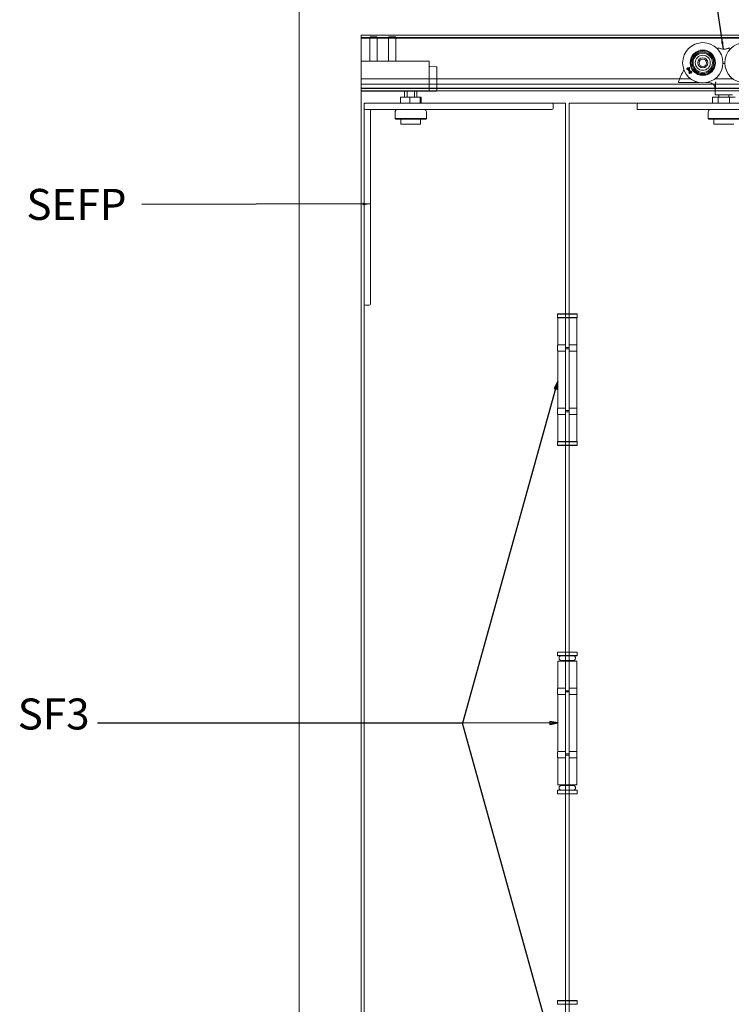
# Model space of a CAD drawing. Units: millimetres. Extents: x 25 to 2948, y 25 to 2078.
# Drawn here: x 794 to 1368, y 832 to 1626 of the extents above; entities that cross this region are included whole.
import ezdxf

# ---------------------------------------------------------------- set-up
doc = ezdxf.new("R2010")
doc.units = ezdxf.units.MM
doc.header["$LTSCALE"] = 2.5
doc.layers.add('Symbols(ISO)', color=7, linetype='Continuous', lineweight=25)
doc.layers.add('Visible Edges(ISO)', color=7, linetype='Continuous', lineweight=18)
doc.styles.add('Current-BSI', font='arial.ttf')
doc.dimstyles.new('DEFAULT-ISO$7', dxfattribs={"dimscale": 2.5, "dimtxt": 10, "dimasz": 2.5, "dimexe": 3.175, "dimexo": 0, "dimgap": 0.762, "dimtad": 1, "dimdec": 0, "dimrnd": 1e-08, "dimzin": 0, "dimdsep": 46, "dimtxsty": 'Current-BSI', "dimcen": 0.09, "dimdle": 10, "dimclrd": 7, "dimclre": 7, "dimclrt": 7, "dimazin": 0, "dimtfac": 0.35, "dimtmove": 0, "dimatfit": 3, "dimfxl": 1, "dimtolj": 1, "dimtzin": 0, "dimlwd": 25, "dimlwe": 25, "dimarcsym": 0})

# ---------------------------------------------------------------- blocks, each defined once
blk = doc.blocks.new('Leader Text1')
at = {"layer": 'Symbols(ISO)', "color": 7, "linetype": 'Continuous', "lineweight": 25}
for p, q in [((490.52, 531.3), (460.5, 423.46)), ((491.19, 533.71), (490.04, 531.44)), ((490.04, 531.44), (491, 531.17)), ((490.52, 531.3), (491.19, 533.71)), ((491, 531.17), (491.19, 533.71)), ((345.02, 423.43), (342.52, 423.43)), ((460.5, 423.46), (345.02, 423.43)), ((460.5, 423.46), (345.02, 423.43)), ((460.5, 423.46), (345.02, 423.43)), ((488.69, 423.47), (460.5, 423.46)), ((490.52, 315.14), (460.5, 423.46)), ((491.19, 423.47), (488.69, 423.97)), ((488.69, 423.97), (488.69, 422.97)), ((488.69, 423.47), (491.19, 423.47)), ((488.69, 422.97), (491.19, 423.47)), ((491, 315.27), (490.04, 315)), ((490.04, 315), (491.19, 312.73)), ((490.52, 315.14), (491.19, 312.73)), ((491.19, 312.73), (491, 315.27))]:
    blk.add_line(p, q, dxfattribs=at)
at = {"layer": 'Symbols(ISO)', "color": 7, "linetype": 'Continuous', "lineweight": 25, "flags": 128}
for points in [[(491, 531.17), (491.19, 533.71), (490.04, 531.44), (491, 531.17)], [(488.69, 422.97), (491.19, 423.47), (488.69, 423.97), (488.69, 422.97)], [(490.04, 315), (491.19, 312.73), (491, 315.27), (490.04, 315)]]:
    blk.add_lwpolyline(points, dxfattribs=at)
at = {"layer": 'Symbols(ISO)', "color": 7}
for points in [[(491, 531.17), (491.19, 533.71), (490.04, 531.44), (491, 531.17)], [(488.69, 422.97), (491.19, 423.47), (488.69, 423.97), (488.69, 422.97)], [(490.04, 315), (491.19, 312.73), (491, 315.27), (490.04, 315)]]:
    blk.add_solid(points, dxfattribs=at)
at = {"layer": 'Symbols(ISO)', "color": 7, "insert": (316.79, 418.25), "char_height": 10, "attachment_point": 7, "style": 'Current-BSI'}
blk.add_mtext('SF3', dxfattribs=at)

msp = doc.modelspace()

# ---------------------------------------------------------------- linework, layer by layer
at = {"layer": 'Visible Edges(ISO)'}
for p, q in [((1019.32, 501.69), (1019.32, 1663.69)), ((1019.32, 1663.69), (1019.32, 501.69)), ((1069.32, 1613.69), (1069.32, 1592.64)), ((1069.32, 551.69), (1069.32, 1613.69)), ((1754.82, 1613.69), (1069.32, 1613.69)), ((1069.32, 1613.69), (1754.82, 1613.69)), ((1754.82, 1613.69), (1069.32, 1613.69)), ((1069.32, 1613.69), (1754.82, 1613.69)), ((1069.32, 1612.69), (1069.32, 1613.69)), ((1069.32, 1612.69), (1069.32, 1613.69)), ((1069.32, 1612.69), (1069.32, 1571.69)), ((1069.32, 1592.64), (1069.32, 1612.69)), ((1069.32, 1611.27), (1069.32, 1611.69)), ((1076.32, 1611.69), (1069.32, 1611.69)), ((1069.32, 1611.69), (1069.32, 1611.27)), ((1069.32, 1611.19), (1069.32, 1611.27)), ((1069.32, 1611.19), (1069.32, 1611.27)), ((1069.32, 1611.19), (1069.32, 1609.19)), ((1754.82, 1611.19), (1069.32, 1611.19)), ((1076.39, 1611.19), (1069.32, 1611.19)), ((1076.32, 1611.19), (1069.32, 1611.19)), ((1076.32, 1611.19), (1069.32, 1611.19)), ((1069.32, 1611.19), (1069.32, 1609.19)), ((1069.32, 1576.19), (1069.32, 1609.19)), ((1069.32, 1609.19), (1069.32, 1592.64)), ((1091.39, 1611.19), (1082.25, 1611.19)), ((1091.32, 1611.69), (1082.32, 1611.69)), ((1091.32, 1611.19), (1082.32, 1611.19)), ((1091.32, 1611.19), (1082.32, 1611.19)), ((1754.82, 1611.19), (1097.25, 1611.19)), ((1754.82, 1611.69), (1097.32, 1611.69)), ((1754.82, 1611.19), (1097.32, 1611.19)), ((1754.82, 1611.19), (1097.32, 1611.19)), ((1069.32, 1575.39), (1069.32, 1578.39)), ((1069.32, 1576.19), (1069.32, 1574.19)), ((1069.32, 1575.19), (1069.32, 1575.39)), ((1069.32, 1575.39), (1069.32, 1575.19)), ((1069.32, 1575.19), (1069.32, 1574.32)), ((1069.32, 1575.19), (1069.32, 1574.19)), ((1069.32, 1573.89), (1069.32, 1574.32)), ((1754.82, 1574.19), (1069.32, 1574.19)), ((1754.82, 1574.19), (1069.32, 1574.19)), ((1069.32, 1569.69), (1069.32, 1573.89)), ((1335.37, 1578.39), (1124.32, 1578.39)), ((1326.41, 1578.39), (1130.32, 1578.39)), ((1353.37, 1574.19), (1130.32, 1574.19)), ((1353.37, 1574.19), (1130.32, 1574.19)), ((1369.37, 1578.39), (1354.87, 1578.39)), ((1069.32, 1570.69), (1069.32, 1571.69)), ((1069.32, 1570.89), (1069.32, 1570.45)), ((1754.82, 1570.89), (1069.32, 1570.89)), ((1754.82, 1570.89), (1069.32, 1570.89)), ((1069.32, 1570.89), (1069.32, 1570.45)), ((1754.82, 1570.69), (1069.32, 1570.69)), ((1754.82, 1570.69), (1069.32, 1570.69)), ((1069.32, 1570.69), (1069.32, 1569.69)), ((1069.32, 1569.12), (1069.32, 1570.45)), ((1069.32, 1570.45), (1069.32, 1569.12)), ((1069.32, 1568.69), (1069.32, 1569.69)), ((1069.32, 1568.69), (1069.32, 1569.69)), ((1069.32, 1568.69), (1069.32, 1569.12)), ((1069.32, 1568.69), (1069.32, 1569.12)), ((1754.82, 1568.69), (1069.32, 1568.69)), ((1754.82, 1568.69), (1069.32, 1568.69)), ((1754.82, 1568.69), (1069.32, 1568.69)), ((1754.82, 1568.69), (1069.32, 1568.69)), ((1069.32, 1568.39), (1069.32, 551.69)), ((1124.37, 1568.69), (1124.32, 1568.69)), ((1124.37, 1568.69), (1124.32, 1568.69)), ((1124.37, 1568.69), (1124.32, 1568.69)), ((1124.37, 1568.69), (1124.32, 1568.69)), ((1355.12, 1568.69), (1130.18, 1568.69)), ((1355.12, 1568.69), (1130.18, 1568.69)), ((1355.12, 1568.69), (1130.18, 1568.69)), ((1355.12, 1568.69), (1130.18, 1568.69)), ((1355.09, 1570.89), (1130.32, 1570.89)), ((1355.09, 1570.89), (1130.32, 1570.89)), ((1355.11, 1570.69), (1130.32, 1570.69)), ((1355.11, 1570.69), (1130.32, 1570.69)), ((1071.82, 1557.69), (1071.82, 1558.69)), ((1071.82, 1558.69), (1072.82, 1558.69)), ((1071.82, 1558.69), (1071.82, 558.69)), ((1234.32, 1558.69), (1071.82, 1558.69)), ((1223.32, 1558.69), (1234.32, 1558.69)), ((1234.32, 1558.69), (1234.32, 1385.69)), ((1234.32, 558.69), (1234.32, 1558.69)), ((1237.12, 1385.69), (1237.12, 1558.69)), ((1237.12, 1558.69), (1293.12, 1558.69)), ((1237.12, 1558.69), (1237.12, 558.69)), ((1487.12, 1558.69), (1237.12, 1558.69)), ((1071.82, 720.69), (1071.82, 1396.69)), ((1234.32, 1361.69), (1234.32, 1360.69)), ((1237.12, 1360.69), (1237.12, 1361.69)), ((1234.32, 1310.69), (1234.32, 1309.69)), ((1237.12, 1309.69), (1237.12, 1310.69)), ((1234.32, 1285.69), (1234.32, 1108.69)), ((1237.12, 1108.69), (1237.12, 1285.69)), ((1234.32, 1084.69), (1234.32, 1083.69)), ((1237.12, 1083.69), (1237.12, 1084.69)), ((1234.32, 1033.69), (1234.32, 1032.69)), ((1237.12, 1032.69), (1237.12, 1033.69)), ((1234.32, 1008.69), (1234.32, 831.69)), ((1237.12, 831.69), (1237.12, 1008.69))]:
    msp.add_line(p, q, dxfattribs=at)
at = {"layer": 'Visible Edges(ISO)', "color": 1}
for p, q in [((1076.93, 1612.39), (1076.32, 1611.77)), ((1082.32, 1611.77), (1076.32, 1611.77)), ((1076.32, 1611.77), (1076.32, 1592.64)), ((1076.93, 1612.39), (1081.71, 1612.39)), ((1081.71, 1612.39), (1082.32, 1611.77)), ((1082.32, 1611.77), (1082.32, 1592.64)), ((1091.93, 1612.39), (1091.32, 1611.77)), ((1097.32, 1611.77), (1091.32, 1611.77)), ((1091.32, 1611.77), (1091.32, 1592.64)), ((1091.93, 1612.39), (1096.71, 1612.39)), ((1096.71, 1612.39), (1097.32, 1611.77)), ((1097.32, 1611.77), (1097.32, 1592.64)), ((1124.32, 1592.64), (1069.32, 1592.64)), ((1069.32, 1592.14), (1069.32, 1592.64)), ((1069.32, 1592.14), (1069.32, 1583.39)), ((1124.32, 1592.14), (1124.32, 1592.64)), ((1124.32, 1592.14), (1124.32, 1583.39)), ((1069.32, 1578.39), (1069.32, 1583.39)), ((1124.32, 1578.39), (1124.32, 1583.39)), ((1129.83, 1588.24), (1124.83, 1588.37)), ((1130.32, 1587.74), (1130.32, 1586.89)), ((1130.32, 1569.89), (1130.32, 1586.89)), ((1124.32, 1578.39), (1069.32, 1578.39)), ((1069.32, 1578.39), (1069.32, 1573.39)), ((1069.32, 1573.39), (1069.32, 1570.39)), ((1124.32, 1578.39), (1124.32, 1573.39)), ((1124.32, 1573.39), (1124.32, 1570.39)), ((1069.32, 1568.39), (1069.32, 1570.39)), ((1124.32, 1568.39), (1069.32, 1568.39)), ((1104.32, 1563.69), (1104.32, 1568.39)), ((1106.32, 1563.69), (1106.32, 1568.39)), ((1112.32, 1568.39), (1112.32, 1563.69)), ((1114.32, 1563.69), (1114.32, 1568.39)), ((1124.32, 1568.39), (1124.32, 1570.39)), ((1129.83, 1568.53), (1124.83, 1568.4)), ((1130.32, 1569.89), (1130.32, 1569.03)), ((1071.82, 1557.69), (1071.82, 1554.69)), ((1211.82, 1558.69), (1072.82, 1558.69)), ((1108.63, 1563.69), (1101, 1563.69)), ((1101, 1558.69), (1101, 1563.69)), ((1116.95, 1563.69), (1108.63, 1563.69)), ((1108.63, 1558.69), (1108.63, 1563.69)), ((1117.64, 1563.69), (1116.95, 1563.69)), ((1116.95, 1558.69), (1116.95, 1563.69)), ((1117.64, 1558.69), (1117.64, 1563.69)), ((1211.82, 1558.69), (1223.32, 1558.69)), ((1224.32, 1554.69), (1224.32, 1557.69)), ((1071.82, 1554.69), (1071.82, 1552.69)), ((1071.82, 1552.69), (1071.82, 1402.19)), ((1072.82, 1553.69), (1211.82, 1553.69)), ((1076.82, 1402.19), (1076.82, 1552.69)), ((1096.67, 1551.69), (1096.67, 1546.34)), ((1121.97, 1551.69), (1121.97, 1546.34)), ((1223.32, 1553.69), (1211.82, 1553.69)), ((1096.67, 1546.34), (1121.97, 1546.34)), ((1097.17, 1545.84), (1096.67, 1546.34)), ((1121.47, 1545.84), (1097.17, 1545.84)), ((1101.32, 1545.84), (1101.32, 1541.84)), ((1117.32, 1541.84), (1101.32, 1541.84)), ((1117.32, 1545.84), (1117.32, 1541.84)), ((1121.47, 1545.84), (1121.97, 1546.34)), ((1071.82, 1396.69), (1071.82, 1402.19)), ((1076.82, 1402.19), (1076.82, 1396.69)), ((1075.82, 1395.69), (1072.82, 1395.69))]:
    msp.add_line(p, q, dxfattribs=at)
at = {"layer": 'Visible Edges(ISO)', "color": 96}
for p, q in [((1332.19, 1586.48), (1332.87, 1587.23)), ((1332.19, 1586.48), (1332.2, 1586.48)), ((1332.62, 1585.74), (1332.19, 1586.48)), ((1332.87, 1587.22), (1332.2, 1586.48)), ((1332.2, 1586.48), (1332.62, 1585.75)), ((1332.62, 1585.75), (1333.03, 1586.2)), ((1333.02, 1586.19), (1332.62, 1585.74)), ((1332.62, 1585.74), (1332.62, 1585.75)), ((1332.87, 1587.23), (1335.36, 1582.89)), ((1332.87, 1587.23), (1332.87, 1587.22)), ((1335.35, 1582.9), (1332.87, 1587.22)), ((1333.02, 1586.19), (1333.03, 1586.2)), ((1334.54, 1583.55), (1333.02, 1586.19)), ((1333.03, 1586.2), (1334.55, 1583.55)), ((1333.2, 1587.42), (1334.19, 1587.63)), ((1333.2, 1587.42), (1333.22, 1587.42)), ((1335.69, 1583.09), (1333.2, 1587.42)), ((1334.19, 1587.62), (1333.22, 1587.42)), ((1333.22, 1587.42), (1335.7, 1583.1)), ((1333.95, 1583.43), (1334.54, 1583.55)), ((1333.95, 1583.43), (1333.96, 1583.42)), ((1334.37, 1582.69), (1333.95, 1583.43)), ((1334.55, 1583.55), (1333.96, 1583.42)), ((1333.96, 1583.42), (1334.38, 1582.7)), ((1334.01, 1586.77), (1334.6, 1586.89)), ((1335.54, 1584.11), (1334.01, 1586.77)), ((1334.02, 1586.76), (1334.01, 1586.77)), ((1334.62, 1586.89), (1334.02, 1586.76)), ((1334.02, 1586.76), (1335.54, 1584.13)), ((1334.19, 1587.63), (1334.62, 1586.89)), ((1334.19, 1587.63), (1334.19, 1587.62)), ((1334.6, 1586.89), (1334.19, 1587.62)), ((1335.36, 1582.89), (1334.37, 1582.69)), ((1334.37, 1582.69), (1334.38, 1582.7)), ((1334.38, 1582.7), (1335.35, 1582.9)), ((1334.54, 1583.55), (1334.55, 1583.55)), ((1334.62, 1586.89), (1334.6, 1586.89)), ((1335.36, 1582.89), (1335.35, 1582.9)), ((1335.54, 1584.13), (1335.95, 1584.58)), ((1335.94, 1584.56), (1335.54, 1584.11)), ((1335.54, 1584.13), (1335.54, 1584.11)), ((1336.37, 1583.84), (1335.69, 1583.09)), ((1335.69, 1583.09), (1335.7, 1583.1)), ((1335.7, 1583.1), (1336.36, 1583.84)), ((1335.95, 1584.58), (1335.94, 1584.56)), ((1336.36, 1583.84), (1335.94, 1584.56)), ((1335.95, 1584.58), (1336.37, 1583.84)), ((1336.37, 1583.84), (1336.36, 1583.84)), ((1330.83, 1575.39), (1338.65, 1575.39)), ((1342.22, 1575.39), (1342.28, 1575.39)), ((1347.96, 1575.39), (1350.16, 1575.39)), ((1355.28, 1572.47), (1355.28, 1575.1)), ((1355.12, 1570.39), (1355.12, 1565.39)), ((1369.12, 1565.39), (1355.12, 1565.39)), ((1358.12, 1565.39), (1358.12, 1563.69)), ((1366.12, 1563.69), (1366.12, 1565.39)), ((1292.12, 1553.79), (1292.12, 1557.69)), ((1293.12, 1558.69), (1304.62, 1558.69)), ((1419.62, 1558.69), (1304.62, 1558.69)), ((1357.5, 1563.69), (1352.88, 1563.69)), ((1352.88, 1558.69), (1352.88, 1563.69)), ((1366.74, 1563.69), (1357.5, 1563.69)), ((1357.5, 1558.69), (1357.5, 1563.69)), ((1371.36, 1563.69), (1366.74, 1563.69)), ((1366.74, 1558.69), (1366.74, 1563.69)), ((1304.62, 1553.69), (1292.22, 1553.69)), ((1304.62, 1553.69), (1419.62, 1553.69)), ((1349.47, 1551.69), (1349.47, 1546.34)), ((1349.47, 1546.34), (1374.77, 1546.34)), ((1349.97, 1545.84), (1349.47, 1546.34)), ((1374.27, 1545.84), (1349.97, 1545.84)), ((1354.12, 1545.84), (1354.12, 1541.84)), ((1370.12, 1541.84), (1354.12, 1541.84))]:
    msp.add_line(p, q, dxfattribs=at)
at = {"layer": 'Visible Edges(ISO)', "color": 5}
for p, q in [((1227.92, 1388.69), (1227.82, 1388.59)), ((1243.62, 1388.59), (1227.82, 1388.59)), ((1227.82, 1388.59), (1227.82, 1385.79)), ((1227.82, 1385.79), (1243.62, 1385.79)), ((1227.92, 1385.69), (1227.82, 1385.79)), ((1227.92, 1388.69), (1243.52, 1388.69)), ((1232.96, 1385.69), (1227.92, 1385.69)), ((1227.97, 1385.69), (1227.97, 1363.69)), ((1234.32, 1385.69), (1232.96, 1385.69)), ((1234.32, 1385.19), (1234.32, 1385.69)), ((1237.12, 1385.69), (1234.32, 1385.69)), ((1234.32, 1385.19), (1234.32, 1362.19)), ((1243.52, 1385.69), (1237.12, 1385.69)), ((1237.12, 1385.69), (1237.12, 1385.19)), ((1237.12, 1385.19), (1237.12, 1362.19)), ((1237.25, 1385.69), (1237.25, 1363.69)), ((1243.47, 1385.69), (1243.47, 1363.69)), ((1243.52, 1388.69), (1243.62, 1388.59)), ((1243.52, 1385.69), (1243.62, 1385.79)), ((1243.62, 1388.59), (1243.62, 1385.79)), ((1237.12, 1379.19), (1237.25, 1379.19)), ((1237.25, 1378.69), (1237.12, 1378.69)), ((1227.92, 1363.19), (1227.92, 1359.19)), ((1232.55, 1363.69), (1227.97, 1363.69)), ((1227.97, 1358.69), (1232.55, 1358.69)), ((1227.97, 1358.69), (1227.97, 1312.69)), ((1232.55, 1363.69), (1233.88, 1363.69)), ((1233.88, 1358.69), (1232.55, 1358.69)), ((1234.32, 1361.69), (1234.32, 1362.19)), ((1234.32, 1361.69), (1237.12, 1361.69)), ((1234.32, 1360.19), (1234.32, 1360.69)), ((1237.12, 1360.69), (1234.32, 1360.69)), ((1234.32, 1360.19), (1234.32, 1311.19)), ((1237.12, 1363.69), (1237.25, 1363.69)), ((1237.12, 1362.19), (1237.12, 1361.69)), ((1237.12, 1360.69), (1237.12, 1360.19)), ((1237.12, 1360.19), (1237.12, 1311.19)), ((1237.12, 1358.69), (1243.47, 1358.69)), ((1243.47, 1363.69), (1237.25, 1363.69)), ((1243.47, 1358.69), (1243.47, 1312.69)), ((1243.52, 1363.19), (1243.52, 1359.19)), ((1227.92, 1312.19), (1227.92, 1308.19)), ((1232.55, 1312.69), (1227.97, 1312.69)), ((1232.55, 1312.69), (1233.88, 1312.69)), ((1234.32, 1310.69), (1234.32, 1311.19)), ((1243.47, 1312.69), (1237.12, 1312.69)), ((1237.12, 1311.19), (1237.12, 1310.69)), ((1243.52, 1312.19), (1243.52, 1308.19)), ((1232.55, 1307.69), (1227.97, 1307.69)), ((1227.97, 1307.69), (1227.97, 1285.69)), ((1232.55, 1307.69), (1233.88, 1307.69)), ((1234.32, 1310.69), (1237.12, 1310.69)), ((1234.32, 1309.69), (1234.32, 1309.19)), ((1234.32, 1309.69), (1237.12, 1309.69)), ((1234.32, 1286.19), (1234.32, 1309.19)), ((1237.12, 1309.19), (1237.12, 1309.69)), ((1237.12, 1286.19), (1237.12, 1309.19)), ((1237.25, 1307.69), (1237.12, 1307.69)), ((1237.25, 1285.69), (1237.25, 1307.69)), ((1243.47, 1307.69), (1237.25, 1307.69)), ((1243.47, 1307.69), (1243.47, 1285.69)), ((1237.12, 1292.69), (1237.25, 1292.69)), ((1237.25, 1292.19), (1237.12, 1292.19)), ((1227.92, 1285.69), (1227.82, 1285.59)), ((1243.62, 1285.59), (1227.82, 1285.59)), ((1227.82, 1282.79), (1227.82, 1285.59)), ((1227.82, 1282.79), (1243.62, 1282.79)), ((1227.92, 1282.69), (1227.82, 1282.79)), ((1227.92, 1285.69), (1232.96, 1285.69)), ((1243.52, 1282.69), (1227.92, 1282.69)), ((1234.32, 1285.69), (1232.96, 1285.69)), ((1234.32, 1286.19), (1234.32, 1285.69)), ((1237.12, 1285.69), (1234.32, 1285.69)), ((1237.12, 1285.69), (1237.12, 1286.19)), ((1237.12, 1285.69), (1243.52, 1285.69)), ((1243.52, 1285.69), (1243.62, 1285.59)), ((1243.52, 1282.69), (1243.62, 1282.79)), ((1243.62, 1282.79), (1243.62, 1285.59)), ((1227.92, 1115.94), (1227.82, 1115.84)), ((1243.62, 1115.84), (1227.82, 1115.84)), ((1227.82, 1115.84), (1227.82, 1113.04)), ((1227.82, 1113.04), (1243.62, 1113.04)), ((1227.92, 1112.94), (1227.82, 1113.04)), ((1227.92, 1115.94), (1243.52, 1115.94)), ((1243.52, 1112.94), (1227.92, 1112.94)), ((1243.52, 1115.94), (1243.62, 1115.84)), ((1243.52, 1112.94), (1243.62, 1113.04)), ((1243.62, 1115.84), (1243.62, 1113.04)), ((1227.97, 1108.69), (1232.55, 1108.69)), ((1227.97, 1108.69), (1227.97, 1086.69)), ((1229.22, 1110.99), (1229.22, 1111.14)), ((1240.84, 1109.19), (1230.6, 1109.19)), ((1230.97, 1109.19), (1230.97, 1108.69)), ((1234.32, 1108.69), (1232.55, 1108.69)), ((1234.32, 1108.19), (1234.32, 1108.69)), ((1237.12, 1108.69), (1234.32, 1108.69)), ((1234.32, 1108.19), (1234.32, 1085.19)), ((1237.12, 1108.69), (1237.12, 1108.19)), ((1237.12, 1108.19), (1237.12, 1085.19)), ((1237.25, 1108.69), (1237.25, 1086.69)), ((1237.25, 1108.69), (1243.47, 1108.69)), ((1240.47, 1109.19), (1240.47, 1108.69)), ((1242.22, 1110.99), (1242.22, 1111.14)), ((1243.47, 1108.69), (1243.47, 1086.69)), ((1227.92, 1086.19), (1227.92, 1082.19)), ((1232.55, 1086.69), (1227.97, 1086.69)), ((1227.97, 1081.69), (1232.55, 1081.69)), ((1227.97, 1081.69), (1227.97, 1035.69)), ((1232.55, 1086.69), (1233.88, 1086.69)), ((1233.88, 1081.69), (1232.55, 1081.69)), ((1234.32, 1084.69), (1234.32, 1085.19)), ((1234.32, 1084.69), (1237.12, 1084.69)), ((1234.32, 1083.19), (1234.32, 1083.69)), ((1237.12, 1083.69), (1234.32, 1083.69)), ((1234.32, 1083.19), (1234.32, 1034.19)), ((1237.12, 1086.69), (1237.25, 1086.69)), ((1237.12, 1085.19), (1237.12, 1084.69)), ((1237.12, 1083.69), (1237.12, 1083.19)), ((1237.12, 1083.19), (1237.12, 1034.19)), ((1237.12, 1081.69), (1243.47, 1081.69)), ((1243.47, 1086.69), (1237.25, 1086.69)), ((1243.47, 1081.69), (1243.47, 1035.69)), ((1243.52, 1086.19), (1243.52, 1082.19)), ((1227.92, 1035.19), (1227.92, 1031.19)), ((1232.55, 1035.69), (1227.97, 1035.69)), ((1232.55, 1035.69), (1233.88, 1035.69)), ((1234.32, 1033.69), (1234.32, 1034.19)), ((1234.32, 1033.69), (1237.12, 1033.69)), ((1243.47, 1035.69), (1237.12, 1035.69)), ((1237.12, 1034.19), (1237.12, 1033.69)), ((1243.52, 1035.19), (1243.52, 1031.19)), ((1232.55, 1030.69), (1227.97, 1030.69)), ((1227.97, 1030.69), (1227.97, 1008.69)), ((1232.55, 1030.69), (1233.88, 1030.69)), ((1234.32, 1032.69), (1234.32, 1032.19)), ((1234.32, 1032.69), (1237.12, 1032.69)), ((1234.32, 1009.19), (1234.32, 1032.19)), ((1237.12, 1032.19), (1237.12, 1032.69)), ((1237.12, 1009.19), (1237.12, 1032.19)), ((1237.25, 1030.69), (1237.12, 1030.69)), ((1237.25, 1008.69), (1237.25, 1030.69)), ((1243.47, 1030.69), (1237.25, 1030.69)), ((1243.47, 1030.69), (1243.47, 1008.69)), ((1234.32, 1009.19), (1234.32, 1008.69)), ((1237.12, 1008.69), (1237.12, 1009.19)), ((1227.92, 1004.44), (1227.82, 1004.34)), ((1243.62, 1004.34), (1227.82, 1004.34)), ((1227.82, 1001.54), (1227.82, 1004.34)), ((1227.82, 1001.54), (1243.62, 1001.54)), ((1227.92, 1001.44), (1227.82, 1001.54)), ((1227.92, 1004.44), (1243.52, 1004.44)), ((1243.52, 1001.44), (1227.92, 1001.44)), ((1227.97, 1008.69), (1232.55, 1008.69)), ((1229.22, 1006.39), (1229.22, 1006.24)), ((1240.84, 1008.19), (1230.6, 1008.19)), ((1230.97, 1008.69), (1230.97, 1008.19)), ((1234.32, 1008.69), (1232.55, 1008.69)), ((1237.12, 1008.69), (1234.32, 1008.69)), ((1237.25, 1008.69), (1243.47, 1008.69)), ((1240.47, 1008.69), (1240.47, 1008.19)), ((1242.22, 1006.39), (1242.22, 1006.24)), ((1243.52, 1004.44), (1243.62, 1004.34)), ((1243.52, 1001.44), (1243.62, 1001.54)), ((1243.62, 1001.54), (1243.62, 1004.34)), ((1227.92, 834.69), (1227.82, 834.59)), ((1243.62, 834.59), (1227.82, 834.59)), ((1227.82, 834.59), (1227.82, 831.79)), ((1227.92, 834.69), (1243.52, 834.69)), ((1243.52, 834.69), (1243.62, 834.59)), ((1243.62, 834.59), (1243.62, 831.79)), ((1227.82, 831.79), (1243.62, 831.79)), ((1227.92, 831.69), (1227.82, 831.79)), ((1232.96, 831.69), (1227.92, 831.69)), ((1234.32, 831.19), (1234.32, 831.69)), ((1243.52, 831.69), (1237.12, 831.69)), ((1237.12, 831.69), (1237.12, 831.19)), ((1243.52, 831.69), (1243.62, 831.79))]:
    msp.add_line(p, q, dxfattribs=at)
at = {"layer": 'Visible Edges(ISO)', "color": 96}
for centre, radius in [((1345.12, 1591.39), 16.25), ((1379.12, 1591.39), 16.25), ((1345.12, 1591.39), 10.25), ((1345.12, 1591.39), 9.6), ((1345.12, 1591.39), 8.71), ((1345.12, 1591.39), 7.83), ((1345.12, 1591.39), 6.05), ((1345.12, 1591.39), 4), ((1345.12, 1591.39), 3.98), ((1345.12, 1591.39), 3)]:
    msp.add_circle(centre, radius, dxfattribs=at)
for centre, radius, start, end in [((1362.12, 1565.39), 38, 96.14371, 98.48096), ((1362.12, 1565.39), 38, 81.51904, 83.85629), ((1362.12, 1565.39), 25.5, 90, 91.7035), ((1362.12, 1565.39), 25.5, 88.2965, 90), ((1362.12, 1565.39), 38, 147.87606, 163.7398), ((1326.12, 1575.89), 0.5, 163.7398, 270), ((1362.12, 1565.39), 25.5, 154.65353, 155.68426), ((1340.54, 1575.89), 0.5, 270, 334.05552), ((1362.12, 1565.39), 23.5, 154.04887, 154.05552), ((1350.12, 1570.39), 5, 0, 90), ((1293.12, 1557.69), 1, 90, 180), ((1292.22, 1553.79), 0.1, 180, 270), ((1351.47, 1551.69), 2, 90, 180)]:
    msp.add_arc(centre, radius, start, end, dxfattribs=at)
at = {"layer": 'Visible Edges(ISO)', "color": 1}
for centre, radius, start, end in [((1124.82, 1587.87), 0.5, 88.5, 180), ((1129.82, 1587.74), 0.5, 0, 88.5), ((1124.82, 1568.9), 0.5, 180, 271.5), ((1129.82, 1569.03), 0.5, 271.5, 0), ((1072.82, 1557.69), 1, 90, 180), ((1223.32, 1557.69), 1, 0, 90), ((1072.82, 1554.69), 1, 180, 270), ((1077.82, 1552.69), 1, 90, 180), ((1098.67, 1551.69), 2, 90, 180), ((1119.97, 1551.69), 2, 0, 90), ((1223.32, 1554.69), 1, 270, 0), ((1072.82, 1396.69), 1, 180, 270), ((1075.82, 1396.69), 1, 270, 0)]:
    msp.add_arc(centre, radius, start, end, dxfattribs=at)
at = {"layer": 'Visible Edges(ISO)', "color": 5}
for centre, start, end in [((1228.42, 1363.19), 90, 180), ((1228.42, 1359.19), 180, 270), ((1243.02, 1363.19), 0, 90), ((1243.02, 1359.19), 270, 0), ((1228.42, 1312.19), 90, 180), ((1243.02, 1312.19), 0, 90), ((1228.42, 1308.19), 180, 270), ((1243.02, 1308.19), 270, 0), ((1228.42, 1086.19), 90, 180), ((1228.42, 1082.19), 180, 270), ((1243.02, 1086.19), 0, 90), ((1243.02, 1082.19), 270, 0), ((1228.42, 1035.19), 90, 180), ((1243.02, 1035.19), 0, 90), ((1228.42, 1031.19), 180, 270), ((1243.02, 1031.19), 270, 0)]:
    msp.add_arc(centre, 0.5, start, end, dxfattribs=at)
at = {"layer": 'Visible Edges(ISO)', "color": 96}
for points, knots in [([(1366.19, 1603.17), (1366.13, 1603.17), (1366.05, 1603.17), (1365.85, 1603.12), (1365.72, 1603.08), (1365.31, 1602.95), (1364.99, 1602.83), (1364.24, 1602.58), (1363.8, 1602.45), (1363.07, 1602.31), (1362.78, 1602.27), (1362.24, 1602.23), (1362, 1602.23), (1361.46, 1602.27), (1361.18, 1602.31), (1360.47, 1602.45), (1360.06, 1602.57), (1359.26, 1602.83), (1358.88, 1602.97), (1358.35, 1603.14), (1358.16, 1603.18), (1358.05, 1603.17)], [-1.136626, -1.136626, -1.136626, -1.136626, -1.062868, -1.062868, -0.985159, -0.985159, -0.842408, -0.842408, -0.694109, -0.694109, -0.606108, -0.606108, -0.532272, -0.532272, -0.444487, -0.444487, -0.303912, -0.303912, -0.139661, -0.139661, -0.000653, -0.000653, -0.000653, -0.000653]), ([(1326.12, 1575.39), (1326.12, 1575.39), (1326.23, 1575.39), (1326.64, 1575.39), (1326.96, 1575.39), (1327.89, 1575.39), (1328.6, 1575.39), (1329.84, 1575.39), (1330.34, 1575.39), (1330.83, 1575.39)], [0, 0, 0, 0, 0.1639686, 0.1639686, 0.3327729, 0.3327729, 0.5707731, 0.5707731, 0.7195232, 0.7195232, 0.7195232, 0.7195232]), ([(1338.65, 1575.39), (1338.66, 1575.39), (1338.66, 1575.39), (1338.67, 1575.39), (1338.69, 1575.39), (1338.72, 1575.42), (1338.74, 1575.43), (1338.77, 1575.49), (1338.79, 1575.53), (1338.82, 1575.63), (1338.83, 1575.68), (1338.84, 1575.74)], [-0.06686484, -0.06686484, -0.06686484, -0.06686484, -0.06654756, -0.06654756, -0.05258766, -0.05258766, -0.03873398, -0.03873398, -0.0187361, -0.0187361, 0, 0, 0, 0]), ([(1338.65, 1575.39), (1338.79, 1575.39), (1338.92, 1575.39), (1339.05, 1575.39), (1339.29, 1575.39), (1339.54, 1575.39), (1340.04, 1575.39), (1340.29, 1575.39), (1340.54, 1575.39)], [0.148333, 0.148333, 0.148333, 0.148333, 0.2012752, 0.2012752, 0.2012752, 0.3019129, 0.3019129, 0.4025505, 0.4025505, 0.4025505, 0.4025505]), ([(1338.84, 1575.74), (1338.84, 1575.76), (1338.85, 1575.78), (1338.86, 1575.83), (1338.87, 1575.86), (1338.88, 1575.89)], [0.24139677, 0.24139677, 0.24139677, 0.24139677, 0.24696648, 0.24696648, 0.2564364, 0.2564364, 0.2564364, 0.2564364]), ([(1340.54, 1575.39), (1340.54, 1575.39), (1340.55, 1575.39), (1340.59, 1575.39), (1340.64, 1575.39), (1340.79, 1575.39), (1340.91, 1575.39), (1341.22, 1575.39), (1341.43, 1575.39), (1341.83, 1575.39), (1342.03, 1575.39), (1342.22, 1575.39)], [0, 0, 0, 0, 0.0261869, 0.0261869, 0.0680861, 0.0680861, 0.1225549, 0.1225549, 0.1910304, 0.1910304, 0.2490673, 0.2490673, 0.2490673, 0.2490673]), ([(1355.28, 1575.1), (1355.28, 1575.17), (1355.29, 1575.23), (1355.34, 1575.42), (1355.39, 1575.52), (1355.49, 1575.68), (1355.55, 1575.74), (1355.58, 1575.79), (1355.58, 1575.79), (1355.58, 1575.79)], [0, 0, 0, 0, 0.01928279, 0.01928279, 0.0577415, 0.0577415, 0.09525574, 0.09525574, 0.09572803, 0.09572803, 0.09572803, 0.09572803]), ([(1355.58, 1575.79), (1355.61, 1575.82), (1355.63, 1575.85), (1355.66, 1575.88), (1355.66, 1575.89), (1355.66, 1575.89)], [0.07309035, 0.07309035, 0.07309035, 0.07309035, 0.08313403, 0.08313403, 0.0834572, 0.0834572, 0.0834572, 0.0834572]), ([(1355.28, 1572.47), (1355.28, 1572.24), (1355.28, 1572), (1355.25, 1571.3), (1355.23, 1570.83), (1355.2, 1570.39), (1355.2, 1570.39), (1355.2, 1570.39)], [0, 0, 0, 0, 0.0699206, 0.0699206, 0.214086, 0.214086, 0.2151798, 0.2151798, 0.2151798, 0.2151798])]:
    msp.add_open_spline(points, degree=3, knots=knots, dxfattribs=at)
for points in [[(1361.36, 1590.83), (1361.62, 1590.87), (1361.87, 1590.89), (1362.12, 1590.89)], [(1362.12, 1590.89), (1362.37, 1590.89), (1362.62, 1590.87), (1362.88, 1590.83)]]:
    msp.add_open_spline(points, degree=3, dxfattribs=at)
at = {"layer": 'Visible Edges(ISO)', "color": 5}
for points, knots in [([(1234.32, 1362.94), (1234.32, 1363.05), (1234.32, 1363.16), (1234.29, 1363.37), (1234.26, 1363.47), (1234.16, 1363.61), (1234.08, 1363.66), (1233.95, 1363.68), (1233.92, 1363.69), (1233.88, 1363.69)], [0.7430533, 0.7430533, 0.7430533, 0.7430533, 0.7843401, 0.7843401, 0.8406749, 0.8406749, 0.9015016, 0.9015016, 0.9199232, 0.9199232, 0.9199232, 0.9199232]), ([(1233.88, 1358.69), (1233.92, 1358.69), (1233.95, 1358.69), (1234.08, 1358.71), (1234.16, 1358.76), (1234.26, 1358.9), (1234.29, 1359), (1234.32, 1359.22), (1234.32, 1359.32), (1234.32, 1359.43)], [1.5351902, 1.5351902, 1.5351902, 1.5351902, 1.5536117, 1.5536117, 1.6144385, 1.6144385, 1.6707733, 1.6707733, 1.71206, 1.71206, 1.71206, 1.71206]), ([(1234.32, 1311.94), (1234.32, 1312.05), (1234.32, 1312.16), (1234.29, 1312.37), (1234.26, 1312.47), (1234.16, 1312.61), (1234.08, 1312.66), (1233.95, 1312.68), (1233.92, 1312.69), (1233.88, 1312.69)], [0.7430533, 0.7430533, 0.7430533, 0.7430533, 0.7843401, 0.7843401, 0.8406749, 0.8406749, 0.9015016, 0.9015016, 0.9199232, 0.9199232, 0.9199232, 0.9199232]), ([(1234.32, 1308.43), (1234.32, 1308.32), (1234.32, 1308.22), (1234.29, 1308), (1234.26, 1307.9), (1234.16, 1307.76), (1234.08, 1307.71), (1233.95, 1307.69), (1233.92, 1307.69), (1233.88, 1307.69)], [0.7430533, 0.7430533, 0.7430533, 0.7430533, 0.7843401, 0.7843401, 0.8406749, 0.8406749, 0.9015016, 0.9015016, 0.9199232, 0.9199232, 0.9199232, 0.9199232]), ([(1229.22, 1111.14), (1229.22, 1111.16), (1229.22, 1111.18), (1229.22, 1111.22), (1229.22, 1111.24), (1229.22, 1111.29), (1229.22, 1111.32), (1229.22, 1111.42), (1229.22, 1111.47), (1229.25, 1111.79), (1229.31, 1112.03), (1229.52, 1112.41), (1229.67, 1112.59), (1230.07, 1112.85), (1230.33, 1112.94), (1230.6, 1112.94)], [1.5348219, 1.5348219, 1.5348219, 1.5348219, 1.5414568, 1.5414568, 1.5480916, 1.5480916, 1.5613613, 1.5613613, 1.5879007, 1.5879007, 1.7243836, 1.7243836, 1.8592606, 1.8592606, 1.9941375, 1.9941375, 1.9941375, 1.9941375]), ([(1240.84, 1112.94), (1241.11, 1112.94), (1241.37, 1112.85), (1241.77, 1112.59), (1241.92, 1112.41), (1242.12, 1112.03), (1242.19, 1111.79), (1242.22, 1111.47), (1242.22, 1111.42), (1242.22, 1111.32), (1242.22, 1111.29), (1242.22, 1111.24), (1242.22, 1111.22), (1242.22, 1111.18), (1242.22, 1111.16), (1242.22, 1111.14)], [1.0755599, 1.0755599, 1.0755599, 1.0755599, 1.2104368, 1.2104368, 1.3453138, 1.3453138, 1.4817967, 1.4817967, 1.5083361, 1.5083361, 1.5216058, 1.5216058, 1.5282406, 1.5282406, 1.5348755, 1.5348755, 1.5348755, 1.5348755]), ([(1230.6, 1109.19), (1230.33, 1109.19), (1230.07, 1109.27), (1229.67, 1109.54), (1229.52, 1109.72), (1229.31, 1110.09), (1229.25, 1110.34), (1229.22, 1110.65), (1229.22, 1110.71), (1229.22, 1110.8), (1229.22, 1110.83), (1229.22, 1110.89), (1229.22, 1110.91), (1229.22, 1110.94), (1229.22, 1110.96), (1229.22, 1110.99)], [0.3081221, 0.3081221, 0.3081221, 0.3081221, 0.4429991, 0.4429991, 0.577876, 0.577876, 0.7143589, 0.7143589, 0.7408983, 0.7408983, 0.754168, 0.754168, 0.7608029, 0.7608029, 0.7674377, 0.7674377, 0.7674377, 0.7674377]), ([(1242.22, 1110.99), (1242.22, 1110.96), (1242.22, 1110.94), (1242.22, 1110.91), (1242.22, 1110.89), (1242.22, 1110.83), (1242.22, 1110.8), (1242.22, 1110.71), (1242.22, 1110.65), (1242.19, 1110.34), (1242.12, 1110.09), (1241.92, 1109.72), (1241.77, 1109.54), (1241.37, 1109.27), (1241.11, 1109.19), (1240.84, 1109.19)], [0.7674377, 0.7674377, 0.7674377, 0.7674377, 0.7740726, 0.7740726, 0.7807074, 0.7807074, 0.7939771, 0.7939771, 0.8205165, 0.8205165, 0.9569995, 0.9569995, 1.0918764, 1.0918764, 1.2267534, 1.2267534, 1.2267534, 1.2267534]), ([(1234.32, 1085.94), (1234.32, 1086.05), (1234.32, 1086.16), (1234.29, 1086.37), (1234.26, 1086.47), (1234.16, 1086.61), (1234.08, 1086.66), (1233.95, 1086.68), (1233.92, 1086.69), (1233.88, 1086.69)], [0.7430533, 0.7430533, 0.7430533, 0.7430533, 0.7843401, 0.7843401, 0.8406749, 0.8406749, 0.9015016, 0.9015016, 0.9199232, 0.9199232, 0.9199232, 0.9199232]), ([(1233.88, 1081.69), (1233.92, 1081.69), (1233.95, 1081.69), (1234.08, 1081.71), (1234.16, 1081.76), (1234.26, 1081.9), (1234.29, 1082), (1234.32, 1082.22), (1234.32, 1082.32), (1234.32, 1082.43)], [1.5351902, 1.5351902, 1.5351902, 1.5351902, 1.5536117, 1.5536117, 1.6144385, 1.6144385, 1.6707733, 1.6707733, 1.71206, 1.71206, 1.71206, 1.71206]), ([(1234.32, 1034.94), (1234.32, 1035.05), (1234.32, 1035.16), (1234.29, 1035.37), (1234.26, 1035.47), (1234.16, 1035.61), (1234.08, 1035.66), (1233.95, 1035.68), (1233.92, 1035.69), (1233.88, 1035.69)], [0.7430533, 0.7430533, 0.7430533, 0.7430533, 0.7843401, 0.7843401, 0.8406749, 0.8406749, 0.9015016, 0.9015016, 0.9199232, 0.9199232, 0.9199232, 0.9199232]), ([(1234.32, 1031.43), (1234.32, 1031.32), (1234.32, 1031.22), (1234.29, 1031), (1234.26, 1030.9), (1234.16, 1030.76), (1234.08, 1030.71), (1233.95, 1030.69), (1233.92, 1030.69), (1233.88, 1030.69)], [0.7430533, 0.7430533, 0.7430533, 0.7430533, 0.7843401, 0.7843401, 0.8406749, 0.8406749, 0.9015016, 0.9015016, 0.9199232, 0.9199232, 0.9199232, 0.9199232]), ([(1230.6, 1008.19), (1230.33, 1008.19), (1230.07, 1008.1), (1229.67, 1007.84), (1229.52, 1007.66), (1229.31, 1007.28), (1229.25, 1007.04), (1229.22, 1006.72), (1229.22, 1006.67), (1229.22, 1006.57), (1229.22, 1006.54), (1229.22, 1006.49), (1229.22, 1006.47), (1229.22, 1006.43), (1229.22, 1006.41), (1229.22, 1006.39)], [0.3081221, 0.3081221, 0.3081221, 0.3081221, 0.4429991, 0.4429991, 0.577876, 0.577876, 0.7143589, 0.7143589, 0.7408983, 0.7408983, 0.754168, 0.754168, 0.7608029, 0.7608029, 0.7674377, 0.7674377, 0.7674377, 0.7674377]), ([(1229.22, 1006.24), (1229.22, 1006.21), (1229.22, 1006.19), (1229.22, 1006.16), (1229.22, 1006.14), (1229.22, 1006.08), (1229.22, 1006.05), (1229.22, 1005.96), (1229.22, 1005.9), (1229.25, 1005.59), (1229.31, 1005.34), (1229.52, 1004.97), (1229.67, 1004.79), (1230.07, 1004.52), (1230.33, 1004.44), (1230.6, 1004.44)], [1.5348219, 1.5348219, 1.5348219, 1.5348219, 1.5414568, 1.5414568, 1.5480916, 1.5480916, 1.5613613, 1.5613613, 1.5879007, 1.5879007, 1.7243836, 1.7243836, 1.8592606, 1.8592606, 1.9941375, 1.9941375, 1.9941375, 1.9941375]), ([(1242.22, 1006.39), (1242.22, 1006.41), (1242.22, 1006.43), (1242.22, 1006.47), (1242.22, 1006.49), (1242.22, 1006.54), (1242.22, 1006.57), (1242.22, 1006.67), (1242.22, 1006.72), (1242.19, 1007.04), (1242.12, 1007.28), (1241.92, 1007.66), (1241.77, 1007.84), (1241.37, 1008.1), (1241.11, 1008.19), (1240.84, 1008.19)], [0.7674377, 0.7674377, 0.7674377, 0.7674377, 0.7740726, 0.7740726, 0.7807074, 0.7807074, 0.7939771, 0.7939771, 0.8205165, 0.8205165, 0.9569995, 0.9569995, 1.0918764, 1.0918764, 1.2267534, 1.2267534, 1.2267534, 1.2267534]), ([(1240.84, 1004.44), (1241.11, 1004.44), (1241.37, 1004.52), (1241.77, 1004.79), (1241.92, 1004.97), (1242.12, 1005.34), (1242.19, 1005.59), (1242.22, 1005.9), (1242.22, 1005.96), (1242.22, 1006.05), (1242.22, 1006.08), (1242.22, 1006.14), (1242.22, 1006.16), (1242.22, 1006.19), (1242.22, 1006.21), (1242.22, 1006.24)], [1.0755599, 1.0755599, 1.0755599, 1.0755599, 1.2104368, 1.2104368, 1.3453138, 1.3453138, 1.4817967, 1.4817967, 1.5083361, 1.5083361, 1.5216058, 1.5216058, 1.5282406, 1.5282406, 1.5348755, 1.5348755, 1.5348755, 1.5348755])]:
    msp.add_open_spline(points, degree=3, knots=knots, dxfattribs=at)

# ---------------------------------------------------------------- block references
at = {"layer": 'Symbols(ISO)', "xscale": 2.5, "yscale": 2.5, "zscale": 2.5}
msp.add_blockref('Leader Text1', (0, 0), dxfattribs=at)

# ---------------------------------------------------------------- texts
at = {"layer": 'Symbols(ISO)', "color": 7, "insert": (799.01, 1489.6), "char_height": 25, "width": 91.2538, "attachment_point": 1, "style": 'Current-BSI'}
msp.add_mtext('{\\fArial|b0|i0;SEFP}', dxfattribs=at)

# ---------------------------------------------------------------- leaders
at = {"layer": 'Symbols(ISO)', "color": 7, "linetype": 'Continuous', "lineweight": 25, "annotation_type": 0, "has_hookline": 1, "hookline_direction": 1}
for points, text_width in [([(1361.73, 1602.25), (1349.4, 1686.27), (1343.15, 1686.27)], 125.15), ([(1076.82, 1477.44), (892.16, 1477.1)], 88.13)]:
    msp.add_leader(points, dimstyle='DEFAULT-ISO$7', override={"dimtad": 0}, dxfattribs=dict(at, text_width=text_width))

doc.saveas('drawing.dxf')
